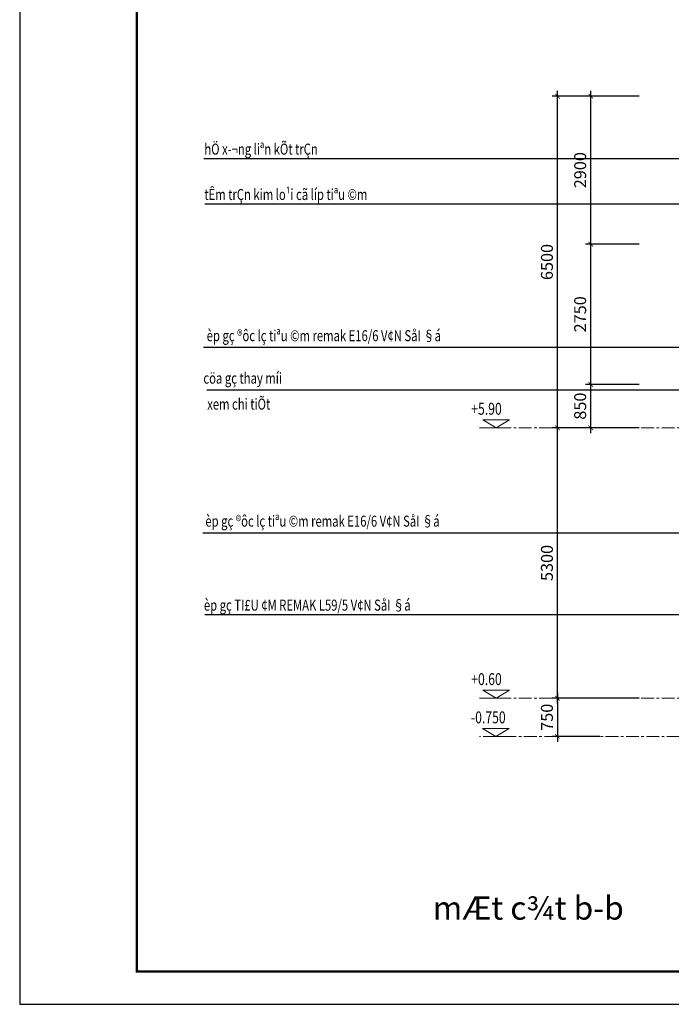
# Model space of a CAD drawing. Units: inches. Extents: x -192111 to 158235, y -110721 to 69398.
# Drawn here: x 103635 to 116405, y -21985 to -2682 of the extents above; entities that cross this region are included whole.
import ezdxf

# ---------------------------------------------------------------- set-up
doc = ezdxf.new("R2010")
doc.units = ezdxf.units.IN
doc.header["$MEASUREMENT"] = 0
doc.linetypes.add('CENTER', pattern=[50.8, 31.75, -6.35, 6.35, -6.35])
doc.linetypes.add('CENTERX2', pattern=[4, 2.5, -0.5, 0.5, -0.5])
for name, color, linetype, lineweight in [('-CENTER', 143, 'CENTER', 13), ('-DIM', 9, 'Continuous', 13), ('-KH', 143, 'Continuous', 13), ('-TEXT', 7, 'Continuous', 15)]:
    doc.layers.add(name, color=color, linetype=linetype, lineweight=lineweight)
doc.layers.add('-FRAME', color=148, linetype='Continuous')
doc.styles.add('VNAVANTH', font='VHAVAN.ttf')
doc.styles.add('VNTIMEH shx', font='VHTIME.ttf', dxfattribs={"width": 0.75})
doc.dimstyles.new('1-100A2', dxfattribs={"dimscale": 100, "dimtxt": 1.8, "dimasz": 0.7, "dimexe": 0.8, "dimexo": 0, "dimgap": 0.7, "dimtad": 1, "dimdec": 0, "dimzin": 0, "dimdsep": 46, "dimtxsty": 'VNTIMEH shx', "dimblk1": 'ARCHTICK', "dimblk2": 'ARCHTICK', "dimsah": 1, "dimcen": 0, "dimdle": 0.8, "dimclrd": 256, "dimclre": 256, "dimclrt": 256, "dimadec": 0, "dimazin": 0, "dimtfac": 0.0001, "dimtdec": 0, "dimtix": 1, "dimtmove": 2, "dimatfit": 3, "dimldrblk": 'ARCHTICK', "dimfxl": 1.8, "dimtolj": 1, "dimtzin": 0, "dimarcsym": 0})
doc.dimstyles.new('1-100A3', dxfattribs={"dimscale": 100, "dimtxt": 1.6, "dimasz": 0.5, "dimexe": 0.8, "dimexo": 0, "dimgap": 0.7, "dimtad": 1, "dimdec": 0, "dimzin": 0, "dimdsep": 46, "dimtxsty": 'VNTIMEH shx', "dimblk1": 'ARCHTICK', "dimblk2": 'ARCHTICK', "dimsah": 1, "dimcen": 0, "dimdle": 0.8, "dimclrd": 256, "dimclre": 256, "dimclrt": 256, "dimadec": 0, "dimazin": 0, "dimtfac": 0.0001, "dimtdec": 0, "dimtix": 1, "dimtmove": 2, "dimatfit": 3, "dimldrblk": 'DOT', "dimfxl": 1.8, "dimtolj": 1, "dimtzin": 0, "dimarcsym": 0})

# ---------------------------------------------------------------- blocks, each defined once
blk = doc.blocks.new('_ARCHTICK')
at = {"color": 0, "linetype": 'ByBlock', "const_width": 0.15}
blk.add_lwpolyline([(-0.5, -0.5), (0.5, 0.5)], dxfattribs=at)
blk = doc.blocks.new('*D548')
at = {"layer": '-DIM', "lineweight": -2}
for p, q in [((114176, -16087), (114176, -10579)), ((115776, -10683), (114072, -10683)), ((115776, -15983), (114072, -15983))]:
    blk.add_line(p, q, dxfattribs=at)
at = {"layer": 'DEFPOINTS', "color": 0}
for p in [(114176, -10683), (115776, -10683), (115776, -15983)]:
    blk.add_point(p, dxfattribs=at)
at = {"layer": '-DIM', "lineweight": -2, "xscale": 91, "yscale": 91, "zscale": 91}
for p, rotation in [((114176, -10683), 90), ((114176, -15983), 270)]:
    blk.add_blockref('_ARCHTICK', p, dxfattribs=dict(at, rotation=rotation))
at = {"layer": '-DIM', "insert": (113968, -13333), "char_height": 234, "attachment_point": 5, "rotation": 90, "style": 'VNTIMEH shx'}
blk.add_mtext('\\A1;5300', dxfattribs=at)
blk = doc.blocks.new('*D549')
at = {"layer": '-DIM', "lineweight": -2}
for p, q in [((114977, -15983), (114072, -15983)), ((114176, -15879), (114176, -16837)), ((115006, -16733), (114072, -16733))]:
    blk.add_line(p, q, dxfattribs=at)
at = {"layer": 'DEFPOINTS', "color": 0}
for p in [(114977, -15983), (114176, -16733), (115006, -16733)]:
    blk.add_point(p, dxfattribs=at)
at = {"layer": '-DIM', "lineweight": -2, "xscale": 91, "yscale": 91, "zscale": 91}
for p, rotation in [((114176, -15983), 90), ((114176, -16733), 270)]:
    blk.add_blockref('_ARCHTICK', p, dxfattribs=dict(at, rotation=rotation))
at = {"layer": '-DIM', "insert": (113968, -16358), "char_height": 234, "attachment_point": 5, "rotation": 90, "style": 'VNTIMEH shx'}
blk.add_mtext('\\A1;750', dxfattribs=at)
blk = doc.blocks.new('*D550')
at = {"layer": '-DIM', "lineweight": -2}
for p, q in [((115776, -4183), (114072, -4183)), ((114176, -10787), (114176, -4079)), ((115776, -10683), (114072, -10683))]:
    blk.add_line(p, q, dxfattribs=at)
at = {"layer": 'DEFPOINTS', "color": 0}
for p in [(114176, -4183), (115776, -4183), (115776, -10683)]:
    blk.add_point(p, dxfattribs=at)
at = {"layer": '-DIM', "lineweight": -2, "xscale": 91, "yscale": 91, "zscale": 91}
for p, rotation in [((114176, -4183), 90), ((114176, -10683), 270)]:
    blk.add_blockref('_ARCHTICK', p, dxfattribs=dict(at, rotation=rotation))
at = {"layer": '-DIM', "insert": (113968, -7433), "char_height": 234, "attachment_point": 5, "rotation": 90, "style": 'VNTIMEH shx'}
blk.add_mtext('\\A1;6500', dxfattribs=at)
blk = doc.blocks.new('*D551')
at = {"layer": '-DIM', "lineweight": -2}
for p, q in [((115776, -9833), (114723, -9833)), ((114827, -10787), (114827, -9729)), ((115776, -10683), (114723, -10683))]:
    blk.add_line(p, q, dxfattribs=at)
at = {"layer": 'DEFPOINTS', "color": 0}
for p in [(114827, -9833), (115776, -9833), (115776, -10683)]:
    blk.add_point(p, dxfattribs=at)
at = {"layer": '-DIM', "lineweight": -2, "xscale": 91, "yscale": 91, "zscale": 91}
for p, rotation in [((114827, -9833), 90), ((114827, -10683), 270)]:
    blk.add_blockref('_ARCHTICK', p, dxfattribs=dict(at, rotation=rotation))
at = {"layer": '-DIM', "insert": (114619, -10258), "char_height": 234, "attachment_point": 5, "rotation": 90, "style": 'VNTIMEH shx'}
blk.add_mtext('\\A1;850', dxfattribs=at)
blk = doc.blocks.new('*D552')
at = {"layer": '-DIM', "lineweight": -2}
for p, q in [((115776, -7083), (114723, -7083)), ((114827, -9937), (114827, -6979)), ((115776, -9833), (114723, -9833))]:
    blk.add_line(p, q, dxfattribs=at)
at = {"layer": 'DEFPOINTS', "color": 0}
for p in [(114827, -7083), (115776, -7083), (115776, -9833)]:
    blk.add_point(p, dxfattribs=at)
at = {"layer": '-DIM', "lineweight": -2, "xscale": 91, "yscale": 91, "zscale": 91}
for p, rotation in [((114827, -7083), 90), ((114827, -9833), 270)]:
    blk.add_blockref('_ARCHTICK', p, dxfattribs=dict(at, rotation=rotation))
at = {"layer": '-DIM', "insert": (114619, -8458), "char_height": 234, "attachment_point": 5, "rotation": 90, "style": 'VNTIMEH shx'}
blk.add_mtext('\\A1;2750', dxfattribs=at)
blk = doc.blocks.new('*D553')
at = {"layer": '-DIM', "lineweight": -2}
for p, q in [((115776, -4183), (114723, -4183)), ((114827, -7187), (114827, -4079)), ((115776, -7083), (114723, -7083))]:
    blk.add_line(p, q, dxfattribs=at)
at = {"layer": 'DEFPOINTS', "color": 0}
for p in [(114827, -4183), (115776, -4183), (115776, -7083)]:
    blk.add_point(p, dxfattribs=at)
at = {"layer": '-DIM', "lineweight": -2, "xscale": 91, "yscale": 91, "zscale": 91}
for p, rotation in [((114827, -4183), 90), ((114827, -7083), 270)]:
    blk.add_blockref('_ARCHTICK', p, dxfattribs=dict(at, rotation=rotation))
at = {"layer": '-DIM', "insert": (114619, -5633), "char_height": 234, "attachment_point": 5, "rotation": 90, "style": 'VNTIMEH shx'}
blk.add_mtext('\\A1;2900', dxfattribs=at)
blk = doc.blocks.new('_Dot')
at = {"color": 0, "linetype": 'ByBlock', "lineweight": -2}
blk.add_line((-0.5, 0), (-1, 0), dxfattribs=at)
at = {"color": 0, "linetype": 'ByBlock', "const_width": 0.5}
blk.add_lwpolyline([(-0.25, 0, 1), (0.25, 0, 1)], format="xyb", close=True, dxfattribs=at)

msp = doc.modelspace()

# ---------------------------------------------------------------- linework, layer by layer
at = {"layer": '-CENTER', "linetype": 'CENTERX2', "ltscale": 100}
for p, q in [((117668, -10682.9), (112643.2, -10682.9)), ((117668, -15982.9), (112643.2, -15982.9)), ((117368, -16732.9), (112643.2, -16732.9))]:
    msp.add_line(p, q, dxfattribs=at)
at = {"layer": '-FRAME', "color": 148, "const_width": 46}
msp.add_lwpolyline([(157591.7, 15977.1), (105933.2, 15977.1), (105933.2, -21342), (157591.7, -21342)], close=True, dxfattribs=at)
at = {"layer": '-KH'}
for p, q in [((112729.5, -10682.9), (113216.9, -10682.9)), ((112729.5, -15982.9), (113216.9, -15982.9)), ((112722.9, -16732.9), (113210.3, -16732.9))]:
    msp.add_line(p, q, dxfattribs=at)
for points in [[(113231.7, -10526.9), (112714.8, -10526.9), (112973.2, -10682.9)], [(113231.7, -15826.9), (112714.8, -15826.9), (112973.2, -15982.9)], [(113225.1, -16576.9), (112708.1, -16576.9), (112966.6, -16732.9)]]:
    msp.add_lwpolyline(points, close=True, dxfattribs=at)
for points in [[(112973.2, -10682.9), (112973.2, -10526.9), (113231.7, -10526.9), (112973.2, -10682.9)], [(112973.2, -15982.9), (112973.2, -15826.9), (113231.7, -15826.9), (112973.2, -15982.9)], [(112966.6, -16732.9), (112966.6, -16576.9), (113225.1, -16576.9), (112966.6, -16732.9)]]:
    msp.add_solid(points, dxfattribs=at)
at = {"layer": 'DEFPOINTS'}
msp.add_lwpolyline([(158235.2, 16620.6), (103635.2, 16620.6), (103635.2, -21985.5), (158235.2, -21985.5)], close=True, dxfattribs=at)

# ---------------------------------------------------------------- texts
at = {"layer": '-TEXT', "style": 'VNTIMEH shx', "width": 0.75}
for s, height, p in [('hÖ x\xad¬ng liªn kÕt trÇn', 216, (107253.9, -5327.9)), ('tÊm trÇn kim lo¹i cã líp tiªu ©m', 216, (107253.9, -6217.1)), ('èp gç ®ôc lç tiªu ©m remak E16/6 V¢N SåI §á', 216, (107300.2, -8985.2)), (' cöa gç thay míi', 216, (107185.6, -9817.6)), ('xem chi tiÕt', 216, (107310.1, -10326.8)), ('+5.90', 234, (112484.5, -10427.1)), ('èp gç ®ôc lç tiªu ©m remak E16/6 V¢N SåI §á', 216, (107273.9, -12621.1)), ('èp gç TI£U ¢M REMAK L59/5 V¢N SåI §á ', 216, (107245.1, -14268.2)), ('+0.60', 234, (112484.5, -15727.1)), ('-0.750', 234, (112477.9, -16477.1))]:
    msp.add_text(s, height=height, dxfattribs=at).set_placement(p)
at = {"layer": '-TEXT', "color": 4, "style": 'VNAVANTH'}
msp.add_text('mÆt c¾t b-b', height=455, dxfattribs=at).set_placement((111732.2, -20325.6))

# ---------------------------------------------------------------- dimensions: what is measured, and where the dimension line sits
at = {"layer": '-DIM'}
for base, p1, p2, picture, middle in [((114175.8, -4182.9), (115776.1, -10682.9), (115776.1, -4182.9), '*D550', (113967.8, -7432.9)), ((114826.8, -4182.9), (115776.1, -7082.9), (115776.1, -4182.9), '*D553', (114618.8, -5632.9)), ((114826.8, -7082.9), (115776.1, -9832.9), (115776.1, -7082.9), '*D552', (114618.8, -8457.9)), ((114826.8, -9832.9), (115776.1, -10682.9), (115776.1, -9832.9), '*D551', (114618.8, -10257.9)), ((114175.8, -10682.9), (115776.1, -15982.9), (115776.1, -10682.9), '*D548', (113967.8, -13332.9)), ((114175.8, -16732.9), (114976.6, -15982.9), (115005.6, -16732.9), '*D549', (113967.8, -16357.9))]:
    dim = msp.add_linear_dim(base=base, p1=p1, p2=p2, angle=90, dimstyle='1-100A2', override={"dimscale": 130}, dxfattribs=at)
    dim.commit()
    dim.dimension.update_dxf_attribs({"geometry": picture, "text_midpoint": middle})

# ---------------------------------------------------------------- leaders
at = {"layer": '-KH', "ltscale": 400}
for points, override in [([(119168, -5407.9), (107244, -5407.9)], {"dimgap": 0.7, "dimtad": 0}), ([(121219.5, -6632.9), (121219.5, -6297.2), (107266.5, -6297.2)], {"dimgap": 0.7, "dimtad": 0}), ([(121178.9, -9110.8), (107234.4, -9110.8)], {"dimgap": 0.7, "dimtad": 0}), ([(119049.4, -9943.2), (107302.6, -9943.2)], {"dimtad": 0}), ([(121208, -12746.7), (107227.1, -12746.7)], {"dimgap": 0.7, "dimtad": 0}), ([(122268, -14348.2), (107264.8, -14348.2)], {"dimgap": 0.7, "dimtad": 0}), ([(124253.1, -14348.2), (109113.4, -14348.2)], {"dimgap": 0.7, "dimtad": 0})]:
    msp.add_leader(points, dimstyle='1-100A3', override=override, dxfattribs=at)

doc.saveas('drawing.dxf')
